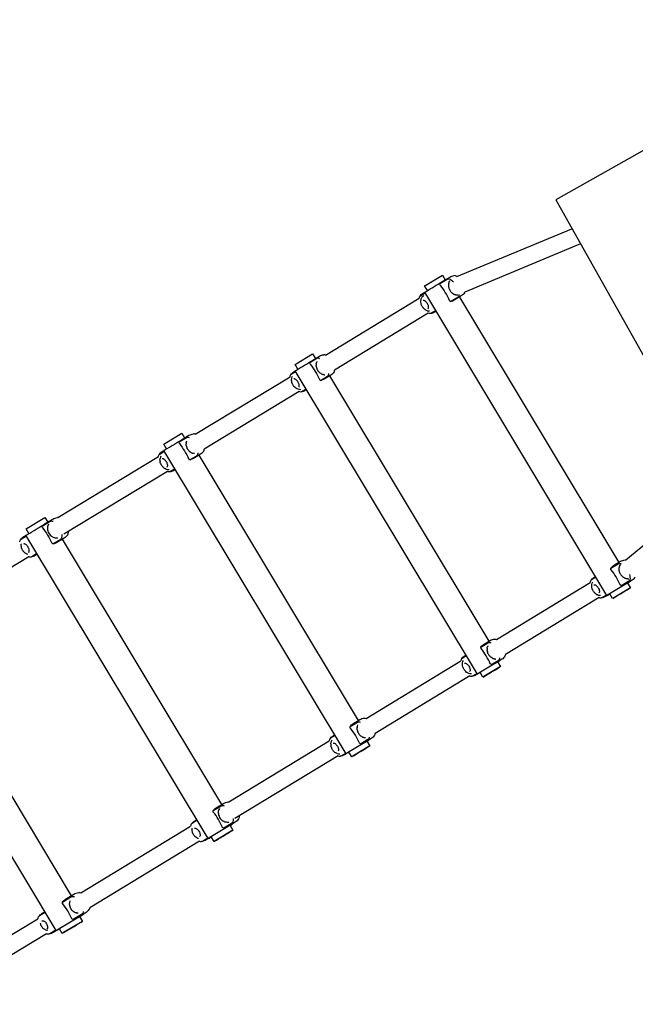
# Model space of a CAD drawing. Units: millimetres. Extents: x 74435 to 88381, y -9309 to 7835.
# Drawn here: x 78600 to 79308, y -2193 to -1062 of the extents above; entities that cross this region are included whole.
import ezdxf

# ---------------------------------------------------------------- set-up
doc = ezdxf.new("R2010")
doc.units = ezdxf.units.MM
doc.header["$LTSCALE"] = 500
doc.layers.add('Make2D$visible$lines', color=7, linetype='Continuous', true_color=0x000000)

msp = doc.modelspace()

# ---------------------------------------------------------------- linework, layer by layer
at = {"layer": 'Make2D$visible$lines'}
for p, q in [((79102.591, -1356.647), (79234.704, -1301.796)), ((79244.596, -1319.344), (79111.695, -1374.522)), ((79066.789, -1366.62), (79085.958, -1355.105)), ((79085.965, -1355.102), (79089.215, -1360.505)), ((79068.816, -1372.801), (79065.554, -1367.378)), ((79091.55, -1360.151), (79083.148, -1365.247)), ((79083.336, -1366.835), (79083.148, -1365.247)), ((79086.361, -1362.236), (79094.396, -1357.363)), ((79086.598, -1362.097), (79086.83, -1361.972)), ((79060.9, -1378.74), (79066.104, -1375.584)), ((79063.742, -1375.955), (79065.636, -1374.806)), ((79065.606, -1374.755), (79067.227, -1373.763)), ((79275.05, -1723.027), (79065.606, -1374.755)), ((79107.559, -1379.086), (79099.522, -1383.96)), ((78951.698, -1447.086), (79059.446, -1381.718)), ((79095.283, -1385.425), (79093.97, -1384.518)), ((79095.283, -1385.425), (79103.685, -1380.329)), ((79105.507, -1380.33), (79288.774, -1685.066)), ((79069.777, -1398.844), (78962.028, -1464.211)), ((79064.559, -1393.486), (79064.738, -1393.665)), ((79065.083, -1393.99), (79064.738, -1393.665)), ((79065.083, -1393.99), (79065.45, -1394.309)), ((79070.351, -1396.544), (79069.928, -1396.476)), ((79070.351, -1396.544), (79070.377, -1396.548)), ((79070.795, -1396.592), (79070.377, -1396.548)), ((79070.795, -1396.592), (79070.821, -1396.594)), ((79071.238, -1396.615), (79070.821, -1396.594)), ((79078.239, -1395.762), (79073.035, -1398.919)), ((79078.727, -1396.573), (79076.903, -1397.679)), ((78917.772, -1457.023), (78936.735, -1445.632)), ((78936.735, -1445.633), (78939.983, -1451.035)), ((78916.611, -1457.734), (78917.772, -1457.023)), ((78919.873, -1463.158), (78916.611, -1457.734)), ((78941.841, -1450.969), (78933.813, -1455.84)), ((78934.025, -1457.415), (78933.813, -1455.84)), ((78936.981, -1452.857), (78944.65, -1448.204)), ((78937.25, -1452.7), (78937.361, -1452.64)), ((78940.931, -1458.861), (78940.922, -1458.618)), ((78941.319, -1455.621), (78941.201, -1456.04)), ((78941.319, -1455.621), (78941.326, -1455.598)), ((78941.462, -1455.196), (78941.326, -1455.598)), ((78941.462, -1455.196), (78941.471, -1455.171)), ((78941.627, -1454.783), (78941.472, -1455.171)), ((78941.627, -1454.783), (78941.638, -1454.758)), ((78941.813, -1454.382), (78941.638, -1454.758)), ((78912.341, -1468.867), (78917.203, -1465.917)), ((78915.17, -1466.09), (78916.736, -1465.14)), ((79126.142, -1813.364), (78916.705, -1465.088)), ((78941.26, -1461.03), (78941.151, -1460.558)), ((78941.26, -1461.03), (78941.386, -1461.488)), ((78941.461, -1461.728), (78941.386, -1461.488)), ((78944.475, -1466.624), (78944.297, -1466.445)), ((78946.794, -1468.381), (78946.583, -1468.259)), ((78949.203, -1469.346), (78949.629, -1469.439)), ((78949.652, -1469.444), (78949.629, -1469.439)), ((78949.652, -1469.444), (78950.072, -1469.513)), ((78950.098, -1469.516), (78950.072, -1469.513)), ((78950.098, -1469.516), (78950.514, -1469.561)), ((78957.814, -1469.926), (78950.143, -1474.58)), ((78950.541, -1469.564), (78950.514, -1469.561)), ((78950.541, -1469.564), (78950.956, -1469.585)), ((78801.932, -1537.942), (78910.952, -1471.807)), ((78945.948, -1476.019), (78944.659, -1475.098)), ((78945.948, -1476.019), (78953.975, -1471.148)), ((78956.226, -1470.89), (79139.485, -1775.63)), ((78921.282, -1488.933), (78812.263, -1555.067)), ((78929.338, -1486.096), (78924.475, -1489.046)), ((78929.826, -1486.907), (78928.332, -1487.813)), ((78767.073, -1548.44), (78786.514, -1536.762)), ((78786.514, -1536.762), (78789.763, -1542.165)), ((78765.838, -1549.196), (78767.073, -1548.44)), ((78769.1, -1554.62), (78765.838, -1549.196)), ((78791.858, -1541.956), (78783.521, -1547.012)), ((78783.712, -1548.6), (78783.521, -1547.012)), ((78786.776, -1543.977), (78794.735, -1539.149)), ((78787.035, -1543.826), (78787.252, -1543.708)), ((78761.093, -1560.615), (78766.341, -1557.432)), ((78764.007, -1557.786), (78765.873, -1556.654)), ((78765.842, -1556.603), (78767.466, -1555.609)), ((78975.285, -1904.877), (78765.842, -1556.604)), ((78644.149, -1633.615), (78759.59, -1563.622)), ((78795.656, -1567.191), (78794.346, -1566.283)), ((78795.656, -1567.191), (78803.993, -1562.135)), ((78807.9, -1560.872), (78799.939, -1565.7)), ((78806.09, -1561.969), (78989.352, -1866.708)), ((78769.921, -1580.747), (78651.021, -1652.837)), ((78778.475, -1577.611), (78773.228, -1580.793)), ((79296.766, -1682.298), (79400.601, -1596.088)), ((78608.92, -1645.659), (78629.285, -1633.424)), ((78635.192, -1638.281), (78626.185, -1643.74)), ((78629.29, -1633.422), (78632.54, -1638.826)), ((78629.613, -1640.6), (78638.21, -1635.389)), ((78610.801, -1651.927), (78607.539, -1646.504)), ((78626.33, -1645.355), (78626.185, -1643.74)), ((78629.845, -1640.464), (78630.108, -1640.321)), ((78601.905, -1658.456), (78607.869, -1654.841)), ((78604.972, -1655.535), (78607.401, -1654.063)), ((78816.825, -2002.28), (78607.372, -1654.015)), ((78638.321, -1663.918), (78647.327, -1658.459)), ((78651.377, -1657.11), (78642.778, -1662.322)), ((78649.035, -1658.529), (78832.307, -1963.262)), ((78638.321, -1663.918), (78636.964, -1663.037)), ((78610.531, -1678.709), (78484.295, -1755.196)), ((78620.005, -1675.019), (78614.04, -1678.634)), ((79282.718, -1688.74), (79290.754, -1683.866)), ((79279.504, -1691.75), (79287.907, -1686.654)), ((79279.692, -1693.339), (79279.504, -1691.75)), ((79262.458, -1702.089), (79257.254, -1705.246)), ((79260.096, -1702.46), (79261.99, -1701.311)), ((79301.895, -1706.884), (79276.671, -1722.035)), ((79300.043, -1706.832), (79291.639, -1711.929)), ((79303.917, -1705.589), (79295.879, -1710.464)), ((79300.244, -1707.894), (79301.725, -1706.991)), ((79301.865, -1706.833), (79301.895, -1706.883)), ((79148.047, -1773.594), (79255.799, -1708.224)), ((79259.722, -1718.562), (79259.986, -1718.92)), ((79259.993, -1718.929), (79260.134, -1719.109)), ((79301.958, -1714.255), (79282.779, -1725.776)), ((79291.639, -1711.929), (79290.326, -1711.022)), ((79298.682, -1708.807), (79301.958, -1714.255)), ((79298.689, -1708.82), (79298.951, -1708.66)), ((79298.696, -1708.831), (79300.244, -1707.894)), ((79300.706, -1715.022), (79301.736, -1714.395)), ((79266.13, -1725.349), (79158.377, -1790.72)), ((79260.277, -1719.285), (79260.134, -1719.109)), ((79260.92, -1719.999), (79261.089, -1720.169)), ((79261.436, -1720.496), (79261.089, -1720.168)), ((79261.436, -1720.496), (79261.804, -1720.814)), ((79262.378, -1721.26), (79262.779, -1721.537)), ((79262.792, -1721.545), (79263.193, -1721.796)), ((79263.204, -1721.803), (79263.413, -1721.923)), ((79266.705, -1723.049), (79266.282, -1722.981)), ((79266.705, -1723.049), (79266.73, -1723.053)), ((79267.149, -1723.097), (79266.73, -1723.053)), ((79267.149, -1723.097), (79267.175, -1723.099)), ((79267.592, -1723.12), (79267.175, -1723.099)), ((79269.389, -1725.424), (79274.593, -1722.267)), ((79278.295, -1721.129), (79273.258, -1724.184)), ((79276.671, -1722.035), (79275.05, -1723.028)), ((79275.213, -1722.935), (79278.282, -1721.108)), ((79279.066, -1720.598), (79277.77, -1721.392)), ((79277.999, -1721.26), (79278.275, -1721.097)), ((79281.544, -1726.532), (79278.267, -1721.084)), ((79282.779, -1725.776), (79281.543, -1726.532)), ((78642.206, -2108.077), (78432.742, -1759.819)), ((78476.243, -1763.23), (78659.524, -2067.958)), ((79133.329, -1779.365), (79140.998, -1774.712)), ((79130.161, -1782.349), (79138.189, -1777.478)), ((79130.373, -1783.924), (79130.161, -1782.349)), ((79137.279, -1785.37), (79137.27, -1785.127)), ((79137.667, -1782.13), (79137.549, -1782.549)), ((79137.666, -1782.13), (79137.673, -1782.107)), ((79137.81, -1781.705), (79137.674, -1782.107)), ((79137.81, -1781.705), (79137.819, -1781.679)), ((79137.975, -1781.292), (79137.819, -1781.679)), ((79137.975, -1781.292), (79137.986, -1781.267)), ((79138.161, -1780.891), (79137.986, -1781.267)), ((79113.551, -1792.426), (79108.688, -1795.376)), ((79111.518, -1792.599), (79113.083, -1791.649)), ((79152.606, -1797.449), (79127.667, -1812.429)), ((79137.608, -1787.539), (79137.498, -1787.067)), ((79137.608, -1787.539), (79137.734, -1787.997)), ((79137.808, -1788.237), (79137.734, -1787.997)), ((79140.822, -1793.133), (79140.645, -1792.954)), ((79150.323, -1797.657), (79142.295, -1802.528)), ((79143.141, -1794.89), (79142.93, -1794.768)), ((79145.551, -1795.855), (79145.977, -1795.948)), ((79145.999, -1795.953), (79145.977, -1795.948)), ((79145.999, -1795.953), (79146.419, -1796.022)), ((79146.446, -1796.025), (79146.419, -1796.022)), ((79146.446, -1796.025), (79146.862, -1796.07)), ((79154.162, -1796.435), (79146.491, -1801.089)), ((79146.889, -1796.073), (79146.862, -1796.07)), ((79146.889, -1796.072), (79147.304, -1796.094)), ((79151.072, -1798.389), (79152.462, -1797.542)), ((79152.575, -1797.398), (79152.606, -1797.449)), ((78998.285, -1864.448), (79107.299, -1798.316)), ((79152.719, -1804.791), (79133.754, -1816.183)), ((79142.295, -1802.528), (79141.006, -1801.606)), ((79146.666, -1801), (79146.411, -1801.153)), ((79149.938, -1799.054), (79148.424, -1799.949)), ((79149.442, -1799.343), (79152.718, -1804.792)), ((79149.45, -1799.356), (79149.733, -1799.183)), ((79149.457, -1799.368), (79151.072, -1798.389)), ((79151.553, -1805.506), (79152.523, -1804.915)), ((79117.629, -1815.442), (79008.616, -1881.573)), ((79120.823, -1815.555), (79125.685, -1812.605)), ((79129.345, -1811.492), (79124.68, -1814.322)), ((79127.667, -1812.429), (79126.141, -1813.365)), ((79126.297, -1813.276), (79129.332, -1811.47)), ((79130.044, -1811.003), (79128.826, -1811.75)), ((79129.042, -1811.626), (79129.325, -1811.459)), ((79132.593, -1816.894), (79129.317, -1811.446)), ((79130.293, -1810.852), (79130.044, -1811.003)), ((79133.754, -1816.183), (79132.593, -1816.894)), ((78983.128, -1870.483), (78991.087, -1865.656)), ((78979.874, -1873.518), (78988.209, -1868.463)), ((78980.064, -1875.106), (78979.874, -1873.518)), ((78962.693, -1883.938), (78957.446, -1887.12)), ((79002.474, -1888.526), (78976.909, -1903.882)), ((79000.344, -1888.641), (78992.008, -1893.697)), ((79004.252, -1887.378), (78996.291, -1892.206)), ((79000.856, -1889.516), (79002.319, -1888.625)), ((79002.443, -1888.475), (79002.473, -1888.526)), ((78840.511, -1960.115), (78955.943, -1890.128)), ((79002.502, -1895.918), (78983.06, -1907.597)), ((78992.008, -1893.697), (78990.698, -1892.789)), ((78996.454, -1892.125), (78996.17, -1892.295)), ((78999.735, -1890.173), (78998.476, -1890.916)), ((78999.225, -1890.47), (79002.502, -1895.919)), ((78999.233, -1890.483), (78999.515, -1890.311)), ((78999.24, -1890.495), (79000.856, -1889.516)), ((79001.271, -1896.672), (79002.293, -1896.05)), ((78966.274, -1907.253), (78847.382, -1979.337)), ((78969.581, -1907.299), (78974.828, -1904.117)), ((78978.577, -1902.95), (78973.524, -1906.014)), ((78976.909, -1903.882), (78975.284, -1904.877)), ((78975.444, -1904.787), (78978.565, -1902.929)), ((78979.34, -1902.424), (78978.045, -1903.217)), ((78978.27, -1903.088), (78978.558, -1902.917)), ((78981.826, -1908.352), (78978.55, -1902.904)), ((78981.221, -1901.286), (78980.488, -1901.729)), ((78983.06, -1907.597), (78981.826, -1908.353)), ((78822.547, -1970.24), (78831.553, -1964.781)), ((78825.975, -1967.1), (78834.572, -1961.89)), ((78822.692, -1971.855), (78822.547, -1970.24)), ((78670.333, -2064.567), (78796.561, -1988.085)), ((78804.232, -1981.341), (78798.269, -1984.955)), ((78845.426, -1985.08), (78818.642, -2001.169)), ((78834.683, -1990.418), (78833.327, -1989.537)), ((78843.689, -1984.96), (78834.683, -1990.418)), ((78839.271, -1988.76), (78838.922, -1988.969)), ((78847.738, -1983.611), (78839.14, -1988.822)), ((78842.012, -1987.123), (78845.289, -1992.572)), ((78842.02, -1987.137), (78842.282, -1986.977)), ((78842.027, -1987.148), (78843.626, -1986.18)), ((78843.626, -1986.18), (78845.232, -1985.202)), ((78845.398, -1985.029), (78845.428, -1985.078)), ((78810.404, -2005.133), (78816.368, -2001.519)), ((78820.288, -2000.249), (78814.501, -2003.756)), ((78818.642, -2001.169), (78816.827, -2002.279)), ((78817.025, -2002.166), (78820.276, -2000.229)), ((78821.179, -1999.647), (78819.732, -2000.532)), ((78820.002, -2000.376), (78820.27, -2000.218)), ((78823.538, -2005.652), (78820.262, -2000.204)), ((78845.288, -1992.573), (78824.919, -2004.809)), ((78843.917, -1993.41), (78845.036, -1992.73)), ((78806.894, -2005.209), (78680.668, -2081.69)), ((78824.919, -2004.809), (78823.539, -2005.652)), ((78649.339, -2075.189), (78659.166, -2069.237)), ((78652.998, -2071.911), (78662.378, -2066.229)), ((78649.429, -2076.837), (78649.339, -2075.189)), ((78657.589, -2077.509), (78657.601, -2077.043)), ((78657.589, -2077.509), (78657.589, -2077.543)), ((78657.6, -2078.008), (78657.589, -2077.543)), ((78657.6, -2078.008), (78657.601, -2078.042)), ((78657.698, -2079.03), (78657.737, -2079.274)), ((78657.83, -2079.751), (78657.737, -2079.274)), ((78657.83, -2079.751), (78657.942, -2080.214)), ((78658.008, -2080.449), (78657.942, -2080.214)), ((78658.156, -2080.919), (78658.011, -2080.462)), ((78658.156, -2080.919), (78658.319, -2081.364)), ((78629.612, -2087.138), (78622.85, -2091.233)), ((78626.119, -2088.191), (78629.144, -2086.359)), ((78672.638, -2089.777), (78644.248, -2106.832)), ((78659.495, -2083.575), (78659.37, -2083.39)), ((78659.495, -2083.575), (78659.621, -2083.753)), ((78660.195, -2084.483), (78660.512, -2084.835)), ((78660.848, -2085.178), (78660.512, -2084.835)), ((78661.035, -2085.355), (78660.858, -2085.187)), ((78671.302, -2089.415), (78661.475, -2095.367)), ((78662.794, -2086.676), (78662.824, -2086.693)), ((78663.23, -2086.921), (78662.824, -2086.694)), ((78663.23, -2086.921), (78663.26, -2086.937)), ((78663.677, -2087.145), (78663.26, -2086.937)), ((78665.076, -2087.678), (78665.315, -2087.745)), ((78675.547, -2087.948), (78666.166, -2093.631)), ((78669.01, -2091.948), (78672.287, -2097.396)), ((78669.018, -2091.961), (78669.384, -2091.738)), ((78669.025, -2091.973), (78670.624, -2091.006)), ((78670.624, -2091.006), (78672.4, -2089.925)), ((78672.616, -2089.724), (78672.644, -2089.772)), ((78486.548, -2175.699), (78620.938, -2094.322)), ((78624.512, -2101.216), (78624.368, -2100.77)), ((78624.681, -2101.671), (78624.515, -2101.226)), ((78650.054, -2103.335), (78649.729, -2103.531)), ((78672.282, -2097.4), (78650.691, -2110.371)), ((78661.475, -2095.367), (78660.064, -2094.519)), ((78670.749, -2098.336), (78671.982, -2097.586)), ((78631.065, -2111.57), (78497.106, -2192.687)), ((78626.901, -2105.124), (78626.581, -2104.775)), ((78627.241, -2105.464), (78626.909, -2105.132)), ((78631.991, -2108.037), (78631.508, -2107.915)), ((78634.987, -2111.411), (78641.748, -2107.316)), ((78645.89, -2105.912), (78639.288, -2109.911)), ((78644.248, -2106.832), (78642.213, -2108.073)), ((78642.456, -2107.935), (78645.879, -2105.894)), ((78646.925, -2105.225), (78645.304, -2106.215)), ((78645.501, -2106.102), (78645.872, -2105.883)), ((78649.14, -2111.317), (78645.864, -2105.869)), ((78647.899, -2104.636), (78647.58, -2104.829)), ((78650.691, -2110.371), (78649.146, -2111.314))]:
    msp.add_line(p, q, dxfattribs=at)
msp.add_lwpolyline([(80830.196, -358.965), (79216.128, -1268.843), (79428.17, -1644.993), (81042.238, -735.116)], dxfattribs=at)
at = {"layer": 'Make2D$visible$lines', "extrusion": (0, 0, -1)}
for centre, radius, start, end in [((-79100.278, -1367.017), 11.303, 58.647283, 86.01716), ((-79088.643, -1403.62), 42.972, 57.513964, 59.432221), ((-82045.188, -6298.124), 5754.788, 58.8369409, 59.0534335), ((-79092.696, -1372.218), 11.823, 36.133001, 57.597971), ((-79021.027, -1416.347), 79.585, 141.529291, 156.42615), ((-79063.043, -1381.63), 3.597, 358.591606, 53.441615), ((-79069.521, -1385.496), 11.153, 32.738837, 58.794599), ((-79101.719, -1369.412), 11.299, 212.062235, 238.883023), ((-79093.616, -1373.736), 11.808, 239.988794, 261.887063), ((-79073.209, -1385.076), 12.064, 324.719975, 328.991467), ((-79073.044, -1385.214), 11.85, 315.729557, 320.322272), ((-79072.575, -1385.72), 11.159, 305.944943, 309.675433), ((-79071.935, -1386.747), 9.947, 291.078651, 299.328541), ((-79071.479, -1395.743), 3.537, 243.899122, 298.75356), ((-79071.113, -1388.141), 11.157, 238.737605, 265.214276), ((-78950.324, -1457.516), 10.903, 58.645926, 86.247047), ((-81776.264, -6189.617), 5522.533, 58.833804, 59.055774), ((-78943.158, -1462.589), 11.527, 35.839581, 57.59919), ((-78868.752, -1508.706), 83.014, 141.840009, 156.118372), ((-78951.626, -1458.335), 10.707, 351.906807, 357.119452), ((-78950.027, -1458.269), 9.103, 6.798441, 14.172773), ((-78914.442, -1471.658), 3.493, 357.558698, 53.025919), ((-78920.857, -1475.472), 10.97, 32.506986, 58.778821), ((-78956.126, -1527.69), 73.98, 57.801521, 59.18726), ((-78952.97, -1458.008), 12.096, 333.200159, 337.590974), ((-78952.986, -1458.018), 12.105, 320.369714, 324.75881), ((-78952.079, -1459.038), 10.735, 300.86663, 306.070435), ((-78951.351, -1460.614), 8.993, 283.81808, 288.309276), ((-78952.177, -1460.596), 10.899, 211.833771, 238.862928), ((-78922.564, -1475.515), 9.916, 357.118357, 8.157002), ((-78923.342, -1475.497), 10.695, 351.945402, 357.230977), ((-78921.046, -1475.27), 8.378, 7.965326, 29.494666), ((-78924.005, -1475.408), 11.363, 337.407928, 351.969122), ((-78924.677, -1475.174), 12.074, 333.207941, 337.606654), ((-78924.775, -1475.125), 12.183, 324.749711, 333.208744), ((-78944.382, -1464.614), 11.512, 239.968029, 262.182191), ((-78924.693, -1475.183), 12.083, 320.354024, 324.751014), ((-78924.178, -1475.66), 11.382, 306.006674, 320.551041), ((-78923.794, -1476.197), 10.722, 300.753906, 306.031862), ((-78923.414, -1476.873), 9.945, 289.8487, 300.866048), ((-78922.918, -1478.332), 8.405, 268.558181, 290.040672), ((-78922.987, -1485.954), 3.432, 244.291643, 299.786381), ((-78922.637, -1478.432), 10.973, 238.740977, 265.448344), ((-78800.66, -1548.867), 11.38, 58.6315, 85.750558), ((-81803.773, -6576.72), 5867.769, 58.8382999, 59.0530343), ((-78793.231, -1554.16), 12.057, 36.360489, 57.632272), ((-78721.187, -1598.24), 79.834, 141.553266, 156.403536), ((-78802.011, -1549.078), 10.487, 350.967896, 1.691081), ((-78800.3, -1548.91), 8.763, 7.185337, 24.472613), ((-78763.274, -1563.584), 3.684, 359.400662, 53.699114), ((-78770.013, -1567.708), 11.598, 33.254703, 58.814378), ((-78803.33, -1548.784), 11.843, 333.284155, 338.912672), ((-78803.347, -1548.795), 11.852, 319.047703, 324.673249), ((-78802.508, -1549.762), 10.568, 296.319835, 308.220043), ((-78801.808, -1551.52), 8.669, 273.49473, 287.841219), ((-78802.022, -1551.131), 11.376, 212.327406, 238.892534), ((-78770.8, -1567.381), 9.477, 1.826619, 10.453815), ((-78772.494, -1567.331), 11.18, 338.858268, 350.001917), ((-78793.909, -1555.277), 12.042, 239.951186, 261.659217), ((-78773.152, -1567.097), 11.879, 324.640203, 333.316197), ((-78772.652, -1567.557), 11.199, 307.970531, 319.101199), ((-78771.912, -1568.81), 9.737, 290.488635, 296.111449), ((-78771.619, -1577.546), 3.624, 243.656251, 297.941458), ((-78771.147, -1569.591), 11.602, 238.725525, 264.697927), ((279107.669, 588541.036), 690162.166, 238.764666224, 238.764840261), ((-78644.693, -1646.013), 12.444, 58.609654, 84.787419), ((-78639.382, -1696.967), 59.669, 57.752923, 59.301701), ((-82023.094, -7300.301), 6599.08, 58.8466452, 59.0493529), ((-78636.647, -1651.721), 13.158, 37.339358, 57.688546), ((-78568.927, -1691.917), 73.913, 140.952923, 157.000361), ((-78604.243, -1661.762), 4.049, 2.492596, 54.720912), ((-78611.577, -1666.47), 12.774, 34.506404, 58.869129), ((-78649.911, -1721.461), 79.741, 57.765695, 59.290562), ((-78636.191, -1650.948), 13.143, 239.92436, 260.67659), ((-78644.96, -1646.454), 12.438, 213.285288, 238.94555), ((-78612.288, -1665.56), 10.301, 350.677615, 4.482151), ((-78611.665, -1665.524), 9.676, 4.556399, 10.269524), ((-78612.858, -1665.483), 10.875, 343.136656, 350.76217), ((-78613.05, -1665.431), 11.074, 343.101004, 343.165186), ((-78613.14, -1665.402), 11.169, 338.21219, 343.096643), ((-78613.26, -1665.354), 11.299, 333.585593, 338.212249), ((-78613.325, -1665.323), 11.37, 324.366454, 333.586093), ((-78613.273, -1665.359), 11.307, 319.743441, 324.36755), ((-78613.179, -1665.439), 11.183, 314.863169, 319.743488), ((-78613.113, -1665.504), 11.091, 314.794255, 314.859016), ((-78612.979, -1665.647), 10.896, 307.20699, 314.822308), ((-78612.649, -1666.107), 10.329, 293.509306, 307.290819), ((-78612.389, -1666.673), 9.707, 287.736464, 293.435961), ((-78612.209, -1675.087), 3.992, 242.694742, 294.849078), ((-78611.497, -1666.334), 12.782, 238.702993, 263.442052), ((258311.226, 554252.54), 650061.024, 238.781187651, 238.781430344), ((-79296.637, -1693.522), 11.306, 58.647176, 86.013475), ((-79296.084, -1686.019), 3.783, 86.465771, 100.38046), ((-79289.055, -1698.724), 11.826, 36.136052, 57.597511), ((-79289.531, -1690.005), 3.724, 64.152799, 119.771705), ((-79265.877, -1712.003), 11.156, 32.715783, 58.794766), ((-79265.96, -1711.677), 8.398, 8.074899, 29.699025), ((-79298.075, -1695.912), 11.302, 212.065901, 238.883181), ((-79267.448, -1711.931), 9.907, 357.190419, 8.324156), ((-79268.221, -1711.905), 10.681, 352.02293, 357.254163), ((-79268.853, -1711.811), 11.319, 342.236827, 351.995628), ((-79269.213, -1711.708), 11.694, 342.241586, 342.294549), ((-79269.346, -1711.664), 11.834, 337.63754, 342.23499), ((-79269.527, -1711.59), 12.03, 333.22316, 337.638309), ((-79269.623, -1711.542), 12.137, 324.732497, 333.223938), ((-79269.589, -1711.565), 12.095, 324.659706, 324.730136), ((-79269.544, -1711.598), 12.04, 322.492608, 322.546896), ((-79289.972, -1700.236), 11.811, 239.988534, 261.884073), ((-79269.396, -1711.72), 11.848, 315.727877, 320.321151), ((-79269.297, -1711.815), 11.711, 315.667952, 315.721475), ((-79268.927, -1712.226), 11.158, 305.942232, 309.673056), ((-79268.665, -1712.594), 10.707, 303.270372, 303.349997), ((-79268.474, -1712.904), 10.342, 300.634648, 300.708379), ((-79268.288, -1713.252), 9.948, 291.075172, 299.343114), ((-79267.466, -1714.644), 11.16, 238.737479, 265.237692), ((-79146.673, -1784.025), 10.904, 58.645856, 86.244878), ((-79146.079, -1777.657), 4.515, 88.471271, 115.838435), ((-79139.507, -1789.099), 11.529, 35.841081, 57.599438), ((-79147.973, -1784.845), 10.707, 351.908489, 357.121403), ((-79146.375, -1784.778), 9.103, 6.800743, 14.175132), ((-79139.682, -1780.627), 3.485, 64.629423, 120.940196), ((-79117.205, -1801.982), 10.971, 32.482823, 58.778876), ((-79117.395, -1801.779), 8.379, 7.968559, 29.496649), ((-79149.317, -1784.518), 12.095, 333.200506, 337.591668), ((-79149.332, -1784.527), 12.104, 320.369026, 324.75847), ((-79148.427, -1785.547), 10.734, 300.864685, 306.068759), ((-79147.698, -1787.122), 8.993, 283.815735, 288.30694), ((-79148.229, -1794.875), 3.482, 177.543848, 233.018513), ((-79148.524, -1787.104), 10.901, 211.835923, 238.863005), ((-79153.799, -1790.6), 4.58, 181.494765, 209.479111), ((-79118.912, -1802.025), 9.916, 357.120001, 8.160093), ((-79119.689, -1802.007), 10.695, 351.946898, 357.232631), ((-79120.352, -1801.918), 11.362, 337.407595, 351.970626), ((-79121.024, -1801.683), 12.074, 333.208236, 337.60631), ((-79121.121, -1801.634), 12.182, 324.749425, 333.209037), ((-79121.04, -1801.692), 12.082, 320.354777, 324.750725), ((-79120.525, -1802.169), 11.382, 306.005188, 320.551785), ((-79140.729, -1791.122), 11.513, 239.96782, 262.180681), ((-79120.141, -1802.706), 10.722, 300.752257, 306.030373), ((-79119.761, -1803.382), 9.945, 289.84772, 300.864346), ((-79119.265, -1804.84), 8.406, 268.556277, 290.039623), ((-79118.984, -1804.94), 10.975, 238.740919, 265.472899), ((-78997.012, -1875.374), 11.381, 58.631466, 85.749572), ((-78996.343, -1868.652), 4.63, 87.836215, 114.791337), ((-78989.584, -1880.667), 12.058, 36.361005, 57.63182), ((-78998.363, -1875.585), 10.487, 350.968611, 1.69204), ((-78996.651, -1875.417), 8.763, 7.186111, 24.483696), ((-78989.785, -1871.686), 3.588, 63.950792, 119.003668), ((-78966.367, -1894.214), 11.598, 33.227283, 58.814459), ((-78999.681, -1875.291), 11.843, 333.284312, 338.913021), ((-78999.698, -1875.301), 11.852, 319.047362, 324.6731), ((-78998.86, -1876.268), 10.568, 296.318879, 308.219344), ((-78998.16, -1878.026), 8.669, 273.483637, 287.840399), ((-78998.213, -1885.746), 3.595, 179.298042, 233.650306), ((-78998.374, -1877.637), 11.376, 212.328398, 238.892548), ((-79003.927, -1881.365), 4.694, 182.543327, 210.121837), ((-78967.155, -1893.887), 9.479, 1.786395, 10.47236), ((-78968.849, -1893.836), 11.181, 338.835558, 350.001986), ((-78969.506, -1893.603), 11.879, 324.640097, 333.316311), ((-78990.262, -1881.782), 12.042, 239.951041, 261.658753), ((-78969.006, -1894.062), 11.2, 307.970453, 319.123409), ((-78968.267, -1895.312), 9.741, 290.497524, 296.149466), ((-78967.5, -1896.097), 11.602, 238.725419, 264.725667), ((-78833.009, -1978.221), 13.158, 37.339282, 57.688279), ((-78833.345, -1968.33), 3.975, 63.210402, 117.057248), ((-78841.054, -1972.514), 12.444, 58.609642, 84.787186), ((-78840.252, -1963.916), 3.81, 85.053621, 93.893631), ((-78846.477, -1976.811), 6.024, 174.654195, 209.529179), ((-78807.941, -1992.969), 12.774, 34.477262, 58.869334), ((-78808.029, -1992.023), 9.676, 4.556497, 10.268515), ((-78832.554, -1977.449), 13.143, 239.92428, 260.676697), ((-78841.321, -1972.954), 12.438, 213.28552, 238.945535), ((-78808.652, -1992.06), 10.301, 350.677667, 4.48224), ((-78809.221, -1991.982), 10.875, 343.136699, 350.762221), ((-78809.414, -1991.93), 11.074, 343.101043, 343.165229), ((-78809.504, -1991.902), 11.169, 338.213231, 343.096682), ((-78809.625, -1991.853), 11.299, 333.508157, 338.213187), ((-78809.689, -1991.821), 11.371, 324.444195, 333.508538), ((-78809.638, -1991.858), 11.308, 319.742071, 324.44514), ((-78809.543, -1991.939), 11.183, 314.863136, 319.742018), ((-78809.477, -1992.003), 11.091, 314.794218, 314.858984), ((-78809.343, -1992.146), 10.896, 307.206945, 314.822271), ((-78809.012, -1992.607), 10.329, 293.509222, 307.290774), ((-78808.753, -1993.172), 9.707, 287.735351, 293.435888), ((-78807.861, -1992.834), 12.781, 238.702761, 263.471403), ((-78661.231, -2073.17), 4.443, 62.300209, 114.094998), ((-78669.642, -2078.123), 13.936, 58.586492, 83.562172), ((-78668.538, -2069.583), 5.327, 85.063497, 109.691477), ((-78660.836, -2084.339), 14.694, 38.51444, 57.761647), ((-78667.93, -2077.527), 10.341, 351.639001, 357.14442), ((-78667.092, -2077.474), 9.501, 2.779329, 26.101587), ((-78633.53, -2100.487), 14.356, 35.908435, 58.922669), ((-78668.42, -2077.409), 10.847, 331.380939, 338.617718), ((-78668.42, -2077.416), 10.844, 319.332492, 324.240105), ((-78668.107, -2077.774), 10.366, 300.831965, 306.328398), ((-78667.87, -2078.237), 9.846, 286.482607, 295.031386), ((-78667.733, -2078.75), 9.315, 271.794364, 285.04625), ((-78668.778, -2085.76), 4.442, 184.359014, 235.370087), ((-78668.374, -2076.009), 13.927, 214.504185, 239.001492), ((-78675.332, -2080.972), 5.384, 187.661827, 212.927202), ((-78634.41, -2097.773), 10.48, 343.461798, 351.414397), ((-78634.53, -2097.742), 10.603, 343.408293, 343.483039), ((-78634.581, -2097.725), 10.657, 340.820658, 340.878986), ((-78634.65, -2097.699), 10.731, 333.315668, 338.27386), ((-78634.684, -2097.682), 10.769, 323.743689, 333.315987), ((-78658.8, -2080.933), 14.679, 239.881195, 259.497318), ((-78634.652, -2097.705), 10.729, 318.785299, 323.7439), ((-78634.596, -2097.755), 10.655, 316.178841, 316.238166), ((-78634.558, -2097.793), 10.601, 313.574116, 313.650127), ((-78634.475, -2097.886), 10.476, 305.642436, 313.595446), ((-78634.245, -2098.243), 10.052, 285.796587, 305.759869), ((-78631.819, -2097.636), 14.367, 238.681529, 262.036578)]:
    msp.add_arc(centre, radius, start, end, dxfattribs=at)
at = {"layer": 'Make2D$visible$lines'}
for centre, radius, start, end in [((79099.528, -1361.37), 5.629, 57.03505, 90.357563), ((79101.453, -1377.324), 3.743, 306.607273, 1.58212), ((79108.041, -1373.409), 3.82, 328.419366, 343.056836), ((79073.191, -1385.092), 12.04, 215.26566, 219.678486), ((79072.274, -1386.142), 10.641, 234.0321, 240.676233), ((79071.6, -1387.622), 9.011, 248.906143, 259.306601), ((78949.733, -1451.134), 4.5, 64.110217, 91.562565), ((78950.841, -1458.36), 9.921, 173.231982, 181.486445), ((78951.252, -1458.358), 10.333, 182.791066, 182.857783), ((78943.334, -1454.122), 3.489, 59.104891, 115.347654), ((78952.086, -1458.272), 11.172, 188.08253, 191.805465), ((78952.783, -1458.085), 11.894, 197.836524, 202.409859), ((78953.068, -1457.959), 12.206, 206.799029, 215.2425), ((78952.834, -1458.143), 11.908, 219.629465, 224.198698), ((78952.438, -1458.551), 11.34, 225.392752, 233.9141), ((78951.884, -1459.357), 10.361, 239.155937, 239.223905), ((78951.617, -1459.865), 9.787, 240.473897, 251.587423), ((78951.877, -1468.364), 3.486, 307.005704, 2.419712), ((78957.464, -1464.096), 4.565, 330.488444, 358.554866), ((78799.994, -1542.13), 4.615, 65.158565, 92.200068), ((78801.237, -1549.051), 9.71, 172.683403, 178.337607), ((78793.434, -1545.184), 3.593, 61.035562, 116.026874), ((78802.703, -1548.991), 11.183, 188.917238, 201.252602), ((78803.434, -1548.732), 11.959, 206.712684, 215.33032), ((78802.918, -1549.204), 11.26, 220.80931, 231.895666), ((78802.047, -1550.72), 9.503, 243.611508, 252.266374), ((78801.858, -1559.236), 3.6, 306.371195, 0.663554), ((78807.589, -1554.863), 4.679, 329.843187, 357.505114), ((78771.831, -1567.426), 10.511, 178.104697, 190.114578), ((78769.831, -1567.166), 8.485, 149.777095, 169.783072), ((78773.052, -1567.147), 11.767, 200.998488, 206.686912), ((78773.069, -1567.157), 11.776, 215.356279, 221.041194), ((78772.262, -1568.091), 10.538, 231.913074, 243.900946), ((78771.563, -1569.866), 8.626, 249.231767, 272.074555), ((78636.984, -1641.834), 3.98, 62.977897, 116.768408), ((78643.892, -1637.423), 3.817, 86.136826, 94.957429), ((78650.11, -1650.31), 6.029, 330.484696, 5.327144), ((78644.118, -1648.323), 8.686, 258.244865, 270.536948), ((79217.391, -1742.846), 79.576, 23.57299, 38.471567), ((79259.4, -1708.138), 3.602, 126.580026, 181.367588), ((77370.703, 1474.949), 3728.381, 300.835215, 301.174857), ((79325.916, -1755.218), 53.814, 119.784011, 121.273359), ((79267.954, -1714.126), 9.011, 248.909883, 259.310409), ((79267.832, -1722.243), 3.542, 241.286571, 296.079912), ((79065.1, -1835.214), 83.013, 23.881597, 38.160016), ((79147.188, -1784.87), 9.921, 173.229676, 181.484322), ((79147.599, -1784.868), 10.332, 182.78904, 182.85584), ((79148.433, -1784.781), 11.172, 188.080851, 191.803993), ((79110.793, -1798.17), 3.497, 126.99778, 182.403386), ((79149.13, -1784.595), 11.893, 197.835484, 202.409164), ((79149.415, -1784.469), 12.205, 206.798683, 215.24284), ((79149.181, -1784.653), 11.907, 219.630154, 224.199732), ((79148.785, -1785.06), 11.339, 225.393894, 233.915784), ((79148.231, -1785.866), 10.361, 239.157875, 239.225924), ((79147.965, -1786.374), 9.787, 240.476029, 251.589794), ((77283.528, 1281.701), 3608.374, 300.830117, 301.177545), ((79119.334, -1812.459), 3.436, 240.250914, 295.685376), ((78917.535, -1924.748), 79.838, 23.596859, 38.446331), ((78997.588, -1875.557), 9.71, 172.682406, 178.336659), ((78999.054, -1875.498), 11.183, 188.91652, 201.252248), ((78959.631, -1890.092), 3.688, 126.323284, 180.565534), ((-279011.55, 588379.645), 690329.924, 301.235167568, 301.23534855), ((78999.785, -1875.239), 11.959, 206.712528, 215.330468), ((78999.269, -1875.711), 11.26, 220.809654, 231.896363), ((78998.398, -1877.226), 9.503, 243.612455, 252.267392), ((78968.186, -1893.932), 10.512, 178.14354, 190.113362), ((78966.184, -1893.672), 8.485, 149.775786, 169.763341), ((78969.405, -1893.653), 11.767, 201.021099, 206.686741), ((77023.531, 1372.434), 3820.8, 300.836585, 301.173051), ((78969.422, -1893.663), 11.776, 215.356439, 221.019074), ((78968.617, -1894.595), 10.54, 231.914256, 243.863455), ((78967.916, -1896.371), 8.626, 249.223301, 272.075012), ((78967.972, -1904.047), 3.628, 242.091649, 296.322168), ((78765.285, -2018.419), 73.918, 23.000166, 39.046543), ((78800.611, -1988.263), 4.054, 125.298056, 177.477854), ((-258057.179, 553830.696), 649924.188, 301.218577305, 301.218827601), ((78840.479, -1974.824), 8.686, 258.243978, 270.544957), ((78880.157, -2052.153), 75.392, 119.924973, 121.262581), ((76630.739, 1666.1), 4276.701, 300.849976, 301.164485), ((78808.572, -2001.582), 3.996, 245.179727, 297.287137), ((78597.307, -2120.226), 67.819, 22.275096, 39.775381), ((78667.607, -2077.536), 10.018, 177.009843, 177.177065), ((78668.296, -2077.455), 10.715, 196.221424, 196.294058), ((78625.333, -2094.907), 4.434, 124.048861, 172.417347), ((78668.508, -2077.359), 10.949, 208.628437, 213.421974), ((78668.337, -2077.491), 10.732, 225.748468, 225.821695), ((78668.205, -2077.636), 10.536, 227.110793, 233.688818), ((78667.95, -2078.051), 10.048, 244.83584, 245.004352), ((78704.623, -2152.636), 70.367, 119.873375, 121.322662), ((76135.164, 2095.893), 4901.096, 300.864207, 301.154699), ((78632.859, -2107.387), 4.551, 246.787674, 297.866606)]:
    msp.add_arc(centre, radius, start, end, dxfattribs=at)
for points, knots in [([(79098.844, -1363.089), (79098.096, -1362.327), (79097.327, -1361.67), (79094.565, -1359.773), (79092.762, -1359.416), (79091.55, -1360.151)], [-0.503473455, -0.503473455, -0.503473455, -0.503473455, -0.364031156, -0.364031156, 0, 0, 0, 0]), ([(79062.868, -1391.291), (79062.539, -1390.742), (79061.98, -1389.622), (79061.233, -1387.256), (79061.031, -1384.24), (79062.084, -1380.924), (79063.59, -1379.274), (79064.448, -1378.695)], [0, 0, 0, 0, 1.92266771, 3.74070417, 7.42564112, 10.85777992, 13.96218402, 13.96218402, 13.96218402, 13.96218402]), ([(79068.659, -1387.803), (79068.474, -1387.495), (79067.977, -1386.744), (79067.083, -1385.683), (79066.034, -1384.782), (79065.03, -1384.25), (79064.303, -1384.153), (79063.945, -1384.255), (79063.836, -1384.306)], [0.68015481, 0.68015481, 0.68015481, 0.68015481, 0.722664485, 0.786428998, 0.850193512, 0.913958025, 0.977722539, 1.009604795, 1.009604795, 1.009604795, 1.009604795]), ([(79069.397, -1393.787), (79069.603, -1393.663), (79069.932, -1393.276), (79070.135, -1392.334), (79070.031, -1391.111), (79069.628, -1389.713), (79069.11, -1388.583), (79068.752, -1387.958), (79068.659, -1387.803)], [0.340077405, 0.340077405, 0.340077405, 0.340077405, 0.403841918, 0.467606432, 0.531370945, 0.595135458, 0.658899972, 0.68015481, 0.68015481, 0.68015481, 0.68015481]), ([(78920.052, -1477.959), (78919.866, -1477.651), (78919.37, -1476.9), (78918.482, -1475.836), (78917.443, -1474.928), (78916.454, -1474.387), (78915.741, -1474.282), (78915.391, -1474.378), (78915.285, -1474.428)], [0.68015481, 0.68015481, 0.68015481, 0.68015481, 0.722664485, 0.786428998, 0.850193512, 0.913958025, 0.977722539, 1.009604795, 1.009604795, 1.009604795, 1.009604795]), ([(78920.849, -1483.908), (78921.049, -1483.787), (78921.366, -1483.406), (78921.554, -1482.474), (78921.437, -1481.259), (78921.025, -1479.867), (78920.503, -1478.738), (78920.145, -1478.114), (78920.052, -1477.959)], [0.340077405, 0.340077405, 0.340077405, 0.340077405, 0.403841918, 0.467606432, 0.531370945, 0.595135458, 0.658899972, 0.68015481, 0.68015481, 0.68015481, 0.68015481]), ([(78768.884, -1569.659), (78768.698, -1569.35), (78768.2, -1568.6), (78767.304, -1567.541), (78766.247, -1566.644), (78765.234, -1566.118), (78764.498, -1566.026), (78764.134, -1566.131), (78764.023, -1566.184)], [0.68015481, 0.68015481, 0.68015481, 0.68015481, 0.722664485, 0.786428998, 0.850193512, 0.913958025, 0.977722539, 1.009604795, 1.009604795, 1.009604795, 1.009604795]), ([(78769.582, -1575.667), (78769.792, -1575.539), (78770.129, -1575.148), (78770.343, -1574.199), (78770.247, -1572.971), (78769.85, -1571.57), (78769.334, -1570.438), (78768.977, -1569.813), (78768.884, -1569.659)], [0.340077405, 0.340077405, 0.340077405, 0.340077405, 0.403841918, 0.467606432, 0.531370945, 0.595135458, 0.658899972, 0.68015481, 0.68015481, 0.68015481, 0.68015481]), ([(78633.358, -1641.138), (78632.888, -1641.897), (78632.195, -1643.548), (78631.814, -1647.177), (78633.141, -1651.683), (78636.378, -1655.09), (78639.708, -1656.593), (78641.469, -1656.839), (78642.348, -1656.827)], [0, 0, 0, 0, 2.67245873, 5.32503298, 10.8174505, 16.36447248, 19.02221257, 21.65390075, 21.65390075, 21.65390075, 21.65390075]), ([(78647.327, -1658.459), (78648.62, -1657.675), (78649.218, -1655.86), (78648.979, -1653.273), (78648.963, -1653.127), (78648.944, -1652.98)], [-1.456167168, -1.456167168, -1.456167168, -1.456167168, -1.092435722, -1.092435722, -1.070951217, -1.070951217, -1.070951217, -1.070951217]), ([(78609.841, -1667.413), (78609.655, -1667.104), (78609.154, -1666.356), (78608.242, -1665.306), (78607.154, -1664.428), (78606.098, -1663.928), (78605.32, -1663.862), (78604.929, -1663.983), (78604.809, -1664.04)], [0.68015481, 0.68015481, 0.68015481, 0.68015481, 0.722664485, 0.786428998, 0.850193512, 0.913958025, 0.977722539, 1.009604795, 1.009604795, 1.009604795, 1.009604795]), ([(78610.36, -1673.528), (78610.588, -1673.39), (78610.96, -1672.977), (78611.222, -1672), (78611.166, -1670.748), (78610.796, -1669.33), (78610.29, -1668.193), (78609.934, -1667.567), (78609.841, -1667.413)], [0.340077405, 0.340077405, 0.340077405, 0.340077405, 0.403841918, 0.467606432, 0.531370945, 0.595135458, 0.658899972, 0.68015481, 0.68015481, 0.68015481, 0.68015481]), ([(79300.861, -1699.022), (79301.179, -1700.035), (79301.682, -1702.307), (79301.521, -1705.218), (79300.641, -1706.471), (79300.043, -1706.832)], [0.954266347, 0.954266347, 0.954266347, 0.954266347, 1.092125376, 1.274146272, 1.456167168, 1.456167168, 1.456167168, 1.456167168]), ([(79260.083, -1710.867), (79260.224, -1710.784), (79260.563, -1710.669), (79261.406, -1710.75), (79262.556, -1711.375), (79263.871, -1712.624), (79264.651, -1713.705), (79265.013, -1714.308)], [0, 0, 0, 0, 0.49253448, 1.0501899, 2.49059518, 4.35536049, 6.46939049, 6.46939049, 6.46939049, 6.46939049]), ([(79265.013, -1714.308), (79265.765, -1715.558), (79266.265, -1716.891), (79266.533, -1719.065), (79266.335, -1719.852), (79265.852, -1720.224)], [-0.68015481, -0.68015481, -0.68015481, -0.68015481, -0.510129426, -0.510129426, -0.350713925, -0.350713925, -0.350713925, -0.350713925]), ([(79111.529, -1800.991), (79111.666, -1800.91), (79111.999, -1800.8), (79112.828, -1800.893), (79113.961, -1801.529), (79115.261, -1802.783), (79116.037, -1803.865), (79116.4, -1804.468)], [0, 0, 0, 0, 0.47965593, 1.02668091, 2.45437192, 4.31460906, 6.42800273, 6.42800273, 6.42800273, 6.42800273]), ([(79116.4, -1804.468), (79117.151, -1805.718), (79117.658, -1807.047), (79117.947, -1809.208), (79117.763, -1809.986), (79117.294, -1810.35)], [-0.68015481, -0.68015481, -0.68015481, -0.68015481, -0.510143778, -0.510143778, -0.350713855, -0.350713855, -0.350713855, -0.350713855]), ([(78960.268, -1892.747), (78960.411, -1892.661), (78960.755, -1892.544), (78961.607, -1892.616), (78962.768, -1893.234), (78964.092, -1894.48), (78964.874, -1895.561), (78965.237, -1896.164)], [0, 0, 0, 0, 0.50159859, 1.06655916, 2.51543372, 4.38309813, 6.49752468, 6.49752468, 6.49752468, 6.49752468]), ([(78965.237, -1896.164), (78965.989, -1897.413), (78966.485, -1898.749), (78966.739, -1900.931), (78966.532, -1901.724), (78966.038, -1902.102)], [-0.68015481, -0.68015481, -0.68015481, -0.68015481, -0.510044161, -0.510044161, -0.350704185, -0.350704185, -0.350704185, -0.350704185]), ([(78829.72, -1967.638), (78829.25, -1968.397), (78828.557, -1970.049), (78828.176, -1973.678), (78829.503, -1978.184), (78832.74, -1981.591), (78836.07, -1983.093), (78837.831, -1983.34), (78838.709, -1983.328)], [0, 0, 0, 0, 2.67247006, 5.32505032, 10.81747059, 16.36449466, 19.02221843, 21.65373682, 21.65373682, 21.65373682, 21.65373682]), ([(78801.056, -1990.602), (78801.211, -1990.51), (78801.574, -1990.378), (78802.466, -1990.415), (78803.68, -1990.998), (78805.047, -1992.228), (78805.841, -1993.308), (78806.205, -1993.912)], [0, 0, 0, 0, 0.54135933, 1.13940451, 2.62834586, 4.51033793, 6.62677212, 6.62677212, 6.62677212, 6.62677212]), ([(78845.305, -1979.482), (78845.324, -1979.629), (78845.476, -1980.997), (78845.285, -1983.275), (78844.327, -1984.574), (78843.689, -1984.96)], [1.070445062, 1.070445062, 1.070445062, 1.070445062, 1.092125376, 1.274146272, 1.456167168, 1.456167168, 1.456167168, 1.456167168]), ([(78806.205, -1993.912), (78806.956, -1995.161), (78807.433, -1996.507), (78807.622, -1998.729), (78807.373, -1999.547), (78806.835, -1999.952)], [-0.68015481, -0.68015481, -0.68015481, -0.68015481, -0.509977998, -0.509977998, -0.350697409, -0.350697409, -0.350697409, -0.350697409]), ([(78625.597, -2096.905), (78625.766, -2096.804), (78626.152, -2096.657), (78627.091, -2096.653), (78628.366, -2097.194), (78629.785, -2098.404), (78630.593, -2099.483), (78630.957, -2100.088)], [0, 0, 0, 0, 0.58816364, 1.22590264, 2.76433867, 4.66445171, 6.78344698, 6.78344698, 6.78344698, 6.78344698]), ([(78630.957, -2100.088), (78631.708, -2101.337), (78632.163, -2102.697), (78632.276, -2104.965), (78631.977, -2105.812), (78631.388, -2106.248)], [-0.68015481, -0.68015481, -0.68015481, -0.68015481, -0.510070732, -0.510070732, -0.350701859, -0.350701859, -0.350701859, -0.350701859])]:
    msp.add_open_spline(points, degree=3, knots=knots, dxfattribs=at)
for points, weights, knots in [([(79094.255, -1361.621), (79092.577, -1364.36), (79093.024, -1367.969), (79094.233, -1377.721), (79102.609, -1377.721), (79103.244, -1377.722), (79103.87, -1377.607)], [0.854807366232, 0.86710479202, 1, 0.707106781187, 1, 0.995888220607, 1], [24.28871118, 24.28871118, 24.28871118, 31.41592654, 31.41592654, 47.1238898, 47.1238898, 48.39156635, 48.39156635, 48.39156635]), ([(79290.398, -1687.766), (79288.183, -1690.519), (79288.876, -1694.471), (79290.512, -1703.815), (79299.395, -1703.815), (79299.715, -1703.815), (79300.035, -1703.79)], [0.853601501794, 0.850899012661, 1, 0.707106781187, 1, 0.999251370896, 1], [23.41958971, 23.41958971, 23.41958971, 31.41592654, 31.41592654, 47.1238898, 47.1238898, 47.76463049, 47.76463049, 47.76463049])]:
    msp.add_rational_spline(points, weights, degree=2, knots=knots, dxfattribs=at)

doc.saveas('drawing.dxf')
